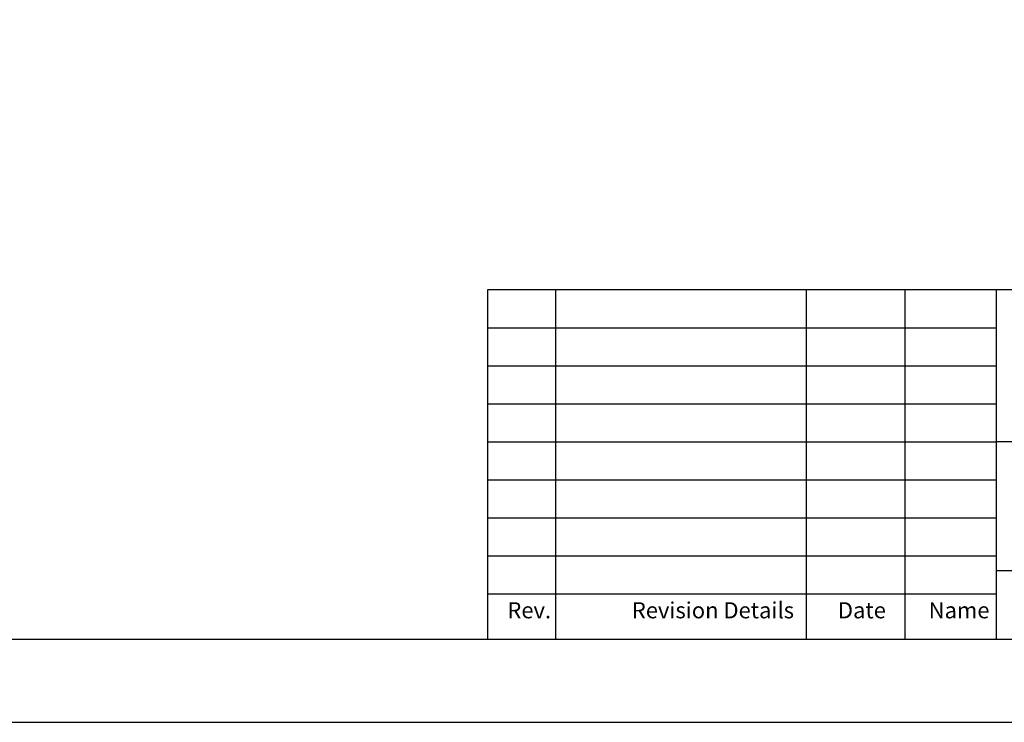
# Model space of a CAD drawing. Units: millimetres. Extents: x 3200 to 3620, y -1104 to -807.
# Drawn here: x 3371 to 3489, y -1104 to -1020 of the extents above; entities that cross this region are included whole.
import ezdxf

# ---------------------------------------------------------------- set-up
doc = ezdxf.new("R2010")
doc.units = ezdxf.units.MM
doc.layers.get('0').update_dxf_attribs({"lineweight": 30})
doc.layers.add('文本层', color=7, linetype='Continuous', lineweight=18)

msp = doc.modelspace()

# ---------------------------------------------------------------- linework, layer by layer
at = {"color": 0}
msp.add_line((3426.97, -1088.703), (3488.315, -1088.703), dxfattribs=at)
at = {"lineweight": 20}
msp.add_line((3327.289, -1094.196), (3406.623, -1094.196), dxfattribs=at)
at = {"color": 0}
for points in [[(3200.089, -1104.196), (3620.089, -1104.196), (3620.089, -807.196), (3200.089, -807.196)], [(3210.089, -1094.196), (3610.089, -1094.196), (3610.089, -817.196), (3210.089, -817.196)]]:
    msp.add_lwpolyline(points, close=True, dxfattribs=at)
for points in [[(3610.089, -1052.079), (3426.97, -1052.079)], [(3426.97, -1052.079), (3426.97, -1094.196)], [(3435.21, -1094.196), (3435.21, -1052.079)], [(3465.425, -1094.196), (3465.425, -1052.079)], [(3477.327, -1094.196), (3477.327, -1052.079)], [(3488.315, -1094.196), (3488.315, -1052.079)], [(3426.97, -1056.657), (3488.315, -1056.657)], [(3426.97, -1061.235), (3488.315, -1061.235)], [(3426.97, -1065.813), (3488.315, -1065.813)], [(3426.97, -1070.391), (3488.315, -1070.391)], [(3610.089, -1070.391), (3488.315, -1070.391)], [(3426.97, -1074.969), (3488.315, -1074.969)], [(3426.97, -1079.547), (3488.315, -1079.547)], [(3426.97, -1084.125), (3488.315, -1084.125)], [(3610.089, -1085.956), (3488.315, -1085.956)]]:
    msp.add_lwpolyline(points, dxfattribs=at)

# ---------------------------------------------------------------- texts
at = {"layer": '文本层', "char_height": 2.59009, "width": 57.53132, "attachment_point": 1}
for s, insert in [('{\\fSwis721 LtCn BT|b0|i0|c0|p34;\\H0.75x;Rev.}', (3429.374, -1089.722)), ('{\\fSwis721 LtCn BT|b0|i0|c0|p34;\\H0.75x;Revision Details}', (3444.37, -1089.722)), ('{\\fSwis721 LtCn BT|b0|i0|c0|p34;\\H0.75x;Date}', (3469.211, -1089.722)), ('{\\fSwis721 LtCn BT|b0|i0|c0|p34;\\H0.75x;Name}', (3480.148, -1089.722))]:
    msp.add_mtext(s, dxfattribs=dict(at, insert=insert))

doc.saveas('drawing.dxf')
